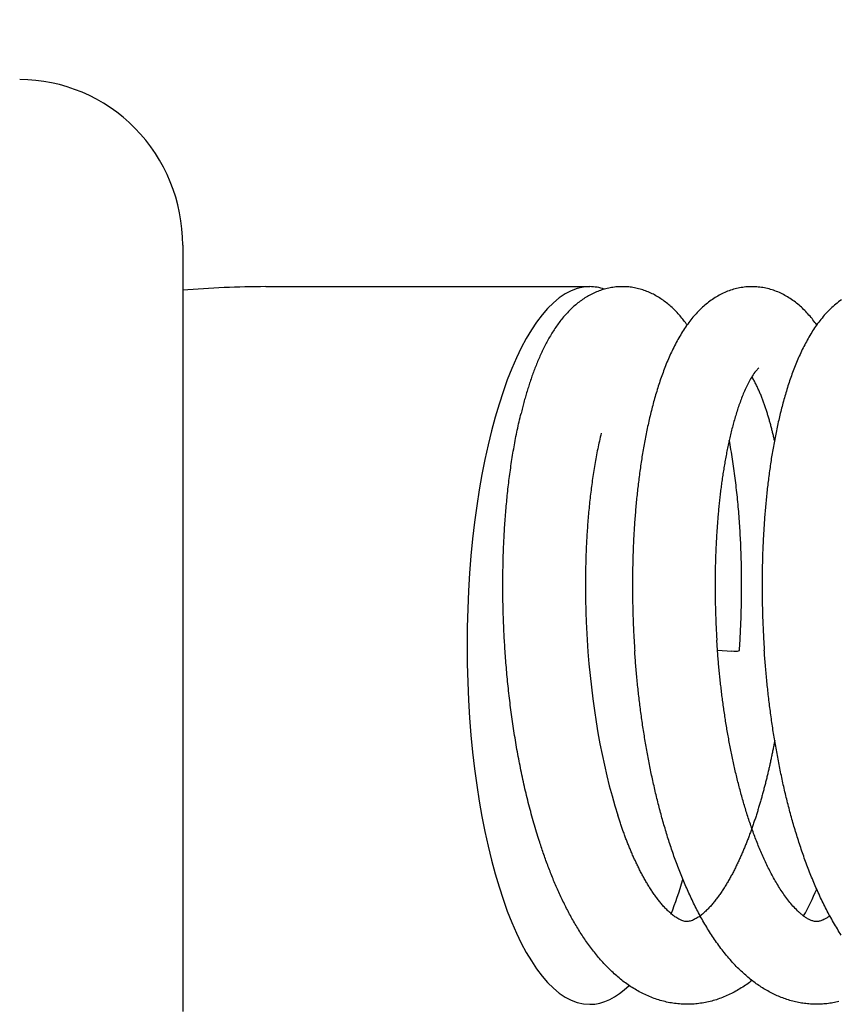
# Model space of a CAD drawing. Units: millimetres. Extents: x 389 to 527, y -115 to -1.
# Drawn here: x 443 to 444, y -22 to -21 of the extents above; entities that cross this region are included whole.
import ezdxf

# ---------------------------------------------------------------- set-up
doc = ezdxf.new("R2010")
doc.units = ezdxf.units.MM
doc.layers.add('GAIKEI', color=7, linetype='Continuous')
doc.layers.add('SUNPO', color=3, linetype='Continuous')
doc.styles.get("Standard").update_dxf_attribs({"font": 'monotxt.shx', "bigfont": 'bigfont.shx'})
doc.dimstyles.get("Standard").update_dxf_attribs({"dimscale": 0, "dimtxt": 2.5, "dimasz": 2.5, "dimexe": 1.25, "dimexo": 2, "dimtad": 1, "dimdec": 8, "dimtxsty": 'Standard', "dimblk": 'OPEN30', "dimcen": 2.5, "dimadec": 8, "dimazin": 2, "dimtfac": 1, "dimtdec": 8, "dimtmove": 0, "dimatfit": 3, "dimldrblk": 'OPEN30', "dimfxl": 1, "dimfrac": 2, "dimarcsym": 0})

# ---------------------------------------------------------------- blocks, each defined once
blk = doc.blocks.new('_Open30')
at = {"color": 0, "linetype": 'ByBlock', "lineweight": -2}
for p, q in [((-1, 0.26795), (0, 0)), ((0, 0), (-1, -0.26795)), ((0, 0), (-1, 0))]:
    blk.add_line(p, q, dxfattribs=at)
blk = doc.blocks.new('*D1')
at = {"layer": 'Defpoints', "color": 0}
for p in [(457.58255, -14.92791), (441.58255, -24.87791), (457.58255, -24.87791)]:
    blk.add_point(p, dxfattribs=at)
at = {"layer": 'SUNPO', "color": 0, "lineweight": -2}
for p, q in [((441.58255, -22.87791), (441.58255, -13.67791)), ((457.58255, -22.87791), (457.58255, -13.67791)), ((444.08255, -14.92791), (455.08255, -14.92791))]:
    blk.add_line(p, q, dxfattribs=at)
at = {"layer": 'SUNPO', "color": 0, "lineweight": -2, "xscale": 2.5, "yscale": 2.5, "zscale": 2.5, "rotation": 180}
blk.add_blockref('_Open30', (441.58255, -14.92791), dxfattribs=at)
at = {"layer": 'SUNPO', "color": 0, "lineweight": -2, "xscale": 2.5, "yscale": 2.5, "zscale": 2.5}
blk.add_blockref('_Open30', (457.58255, -14.92791), dxfattribs=at)
at = {"layer": 'SUNPO', "color": 0, "insert": (449.58255, -13.05291), "char_height": 2.5, "attachment_point": 5}
blk.add_mtext('φ160', dxfattribs=at)
blk = doc.blocks.new('*D2')
at = {"layer": 'Defpoints', "color": 0}
for p in [(439.62206, -26.02791), (434.58255, -27.59791), (443.12206, -27.59791)]:
    blk.add_point(p, dxfattribs=at)
at = {"layer": 'SUNPO', "color": 0, "lineweight": -2}
for p, q in [((434.58255, -23.52791), (434.58255, -21.02791)), ((437.62206, -26.02791), (433.33255, -26.02791)), ((434.58255, -26.02791), (434.58255, -27.59791)), ((441.12206, -27.59791), (433.33255, -27.59791)), ((434.58255, -30.09791), (434.58255, -32.59791))]:
    blk.add_line(p, q, dxfattribs=at)
at = {"layer": 'SUNPO', "color": 0, "lineweight": -2, "xscale": 2.5, "yscale": 2.5, "zscale": 2.5}
for p, rotation in [((434.58255, -26.02791), 270), ((434.58255, -27.59791), 90)]:
    blk.add_blockref('_Open30', p, dxfattribs=dict(at, rotation=rotation))
at = {"layer": 'SUNPO', "color": 0, "insert": (432.70755, -26.81291), "char_height": 2.5, "attachment_point": 5, "rotation": 90}
blk.add_mtext('{\\W0.8;15.7±0.1}', dxfattribs=at)

msp = doc.modelspace()

# ---------------------------------------------------------------- linework, layer by layer
at = {"layer": 'GAIKEI', "color": 1, "ltscale": 0.125}
for p, q in [((443.17948954, -21.02791341), (443.17948954, -21.58321231)), ((443.23962334, -21.05791341), (443.47454654, -21.05791341)), ((443.59705614, -21.11663801), (443.59479404, -21.11904511)), ((443.56707954, -21.32128831), (443.57755044, -21.32197581)), ((443.49522114, -21.44224431), (443.49478104, -21.44087521)), ((443.43783554, -21.45932041), (443.43690774, -21.45638251))]:
    msp.add_line(p, q, dxfattribs=at)
for points in [[(443.54505203, -21.08563207, 0.011049024), (443.54256213, -21.08229374, 0.012099224), (443.53992026, -21.07907414, 0.01318995), (443.5371188, -21.07599183, 0.014403128), (443.53415173, -21.07306847, 0.015614679), (443.53101454, -21.07032904, 0.016601895), (443.52770778, -21.06779654, 0.018291682), (443.52423246, -21.06550165, 0.018020097), (443.52059928, -21.06346503, 0.020290567), (443.51682039, -21.06171617, 0.020481101), (443.51291401, -21.06027329, 0.020887392), (443.50889991, -21.05916393, 0.021647069), (443.50480641, -21.05839782, 0.021775123), (443.50066171, -21.0579905, 0.021957995), (443.49649736, -21.05794698, 0.021727864), (443.49234496, -21.05826695, 0.021769168), (443.48823601, -21.05894636, 0.021329711), (443.48420129, -21.05997888, 0.019936939), (443.48026441, -21.06133833, 0.020409367), (443.47645207, -21.06301346, 0.019535285), (443.47278195, -21.0649812, 0.017978102), (443.46927504, -21.067228, 0.015948364), (443.4659237, -21.06970221, 0.015954246), (443.4627378, -21.07238511, 0.015186767), (443.45972654, -21.07526196, 0.013406604), (443.45688437, -21.07830604, 0.012440728), (443.45420269, -21.08149241, 0.01129144), (443.45167628, -21.08480331, 0.010111581), (443.4492922, -21.08821827, 0.009526444), (443.4470449, -21.09172469, 0.008516006), (443.44492519, -21.09530973, 0.007825439), (443.4429237, -21.09896205, 0.007117369), (443.44103216, -21.10267251, 0.0065685), (443.43924272, -21.10643326, 0.006029206), (443.43754862, -21.11023792, 0.005606387), (443.43594326, -21.11408086, 0.005158046), (443.43442125, -21.11795757, 0.00475496), (443.4329759, -21.12186347, 0.004527941), (443.43160364, -21.12579563, 0.004186613), (443.4302999, -21.12975105, 0.003943826), (443.42906066, -21.13372715, 0.003712123), (443.4278824, -21.13772174, 0.00350781), (443.42676192, -21.14173293, 0.003323159), (443.42569631, -21.14575904, 0.003157218), (443.42468295, -21.14979862)], [(443.63902542, -21.08561051, 0.01213661), (443.63630697, -21.08198604, 0.01323016), (443.63340881, -21.0785035, 0.014728608), (443.63032053, -21.07518837, 0.016097725), (443.62703377, -21.07206988, 0.017434999), (443.62354541, -21.06917861, 0.018798294), (443.6198572, -21.06654764, 0.02008657), (443.61597557, -21.0642113, 0.021135644), (443.61191432, -21.06220285, 0.022099974), (443.60769565, -21.0605527, 0.022846435), (443.6033455, -21.05928847, 0.023371937), (443.59889724, -21.05843123, 0.023693572), (443.59438811, -21.05799621, 0.023796889), (443.58985801, -21.05799105, 0.023682085), (443.58534784, -21.05841568, 0.023359185), (443.58089744, -21.05926244, 0.022817402), (443.5765441, -21.06051625, 0.02208041), (443.57232088, -21.06215559, 0.021144945), (443.56825472, -21.06415386, 0.020046364), (443.5643666, -21.06648022, 0.018810015), (443.56067078, -21.06910152, 0.017465284), (443.55717498, -21.0719837, 0.016089021), (443.55388085, -21.07509337, 0.014706977), (443.55078424, -21.07839996, 0.013370132), (443.54787802, -21.08187506)], [(443.65690331, -21.06745183, 0.020720204), (443.65280013, -21.07056801, 0.01896604), (443.64895755, -21.07399924, 0.017171805), (443.64537265, -21.07769898, 0.015427963), (443.64203623, -21.08162441, 0.013790723), (443.63893432, -21.08573822, 0.012295971), (443.63605096, -21.090008, 0.010962025), (443.63336899, -21.09440711, 0.009791595), (443.63087163, -21.09891359, 0.008774236), (443.62854305, -21.10350955, 0.007897807), (443.62636879, -21.10818047, 0.007141855), (443.62433581, -21.11291451, 0.00649099), (443.62243249, -21.11770218, 0.005931424), (443.62064855, -21.12253561, 0.005447514), (443.61897495, -21.12740836, 0.005027371), (443.61740368, -21.13231507, 0.00466265), (443.61592772, -21.1372513, 0.004343967), (443.61454083, -21.1422133, 0.004064471), (443.61323752, -21.14719791, 0.003818421), (443.61201289, -21.15220244, 0.003601079), (443.61086262, -21.15722458, 0.003408408), (443.60978282, -21.16226235, 0.00323704), (443.60877004, -21.16731402, 0.003084149), (443.60782117, -21.17237808, 0.002947355), (443.60693344, -21.17745322, 0.00282465), (443.60610432, -21.18253826, 0.002714333), (443.60533157, -21.18763217, 0.002614956), (443.60461314, -21.19273403, 0.002525285), (443.60394718, -21.19784301, 0.002444263), (443.60333201, -21.20295834, 0.00237098), (443.60276613, -21.20807937, 0.002304653), (443.60224815, -21.21320546, 0.002244604), (443.60177681, -21.21833605, 0.002190245), (443.60135099, -21.22347062, 0.002141038), (443.60096966, -21.22860869, 0.002096503), (443.60063188, -21.2337498, 0.002056312), (443.6003368, -21.23889354, 0.00202013), (443.60008366, -21.24403951, 0.001987659), (443.59987177, -21.24918735, 0.001958639), (443.59970051, -21.2543367, 0.001932842), (443.59956932, -21.25948722, 0.001910055), (443.59947773, -21.26463861, 0.00189004), (443.59942527, -21.26979054, 0.001872722), (443.59941159, -21.27494271, 0.001857984), (443.59943635, -21.28009485, 0.001845714), (443.59949926, -21.28524666, 0.001835817), (443.5996001, -21.29039787, 0.001828198), (443.59973869, -21.29554821, 0.001822727), (443.59991487, -21.30069739, 0.001819431), (443.60012855, -21.30584516, 0.001818284), (443.60037967, -21.31099123, 0.001819255), (443.60066822, -21.31613534, 0.001822348), (443.60099423, -21.32127721)], [(443.54787802, -21.08187506, 0.013960669), (443.54472699, -21.08609205, 0.012414907), (443.54180243, -21.09046915, 0.011043057), (443.53908609, -21.09497843, 0.009843952), (443.53656015, -21.09959708, 0.008803577), (443.534208, -21.10430645, 0.007914165), (443.53201439, -21.10909174, 0.007149218), (443.52996571, -21.11394087, 0.006491983), (443.5280499, -21.11884402, 0.005927471), (443.52625632, -21.12379321, 0.005441634), (443.52457561, -21.12878187, 0.00502105), (443.52299954, -21.13380458, 0.004655654), (443.52152087, -21.13885683, 0.004336564), (443.52013323, -21.14393481, 0.004058245), (443.51883098, -21.14903538, 0.003813183), (443.51760913, -21.1541558, 0.003596937), (443.51646324, -21.15929377, 0.003405422), (443.51538938, -21.16444727, 0.003235262), (443.51438403, -21.16961457, 0.003083643), (443.51344402, -21.17479416, 0.002948162), (443.51256655, -21.17998471, 0.002826901), (443.51174906, -21.18518505, 0.002717886), (443.51098926, -21.19039414, 0.002619843), (443.5102851, -21.19561103, 0.002531484), (443.50963471, -21.20083491, 0.002451749), (443.5090364, -21.206065, 0.002379739), (443.50848864, -21.21130063, 0.002314677), (443.50799004, -21.21654117, 0.00225589), (443.50753936, -21.22178605, 0.002202794), (443.50713546, -21.22703474, 0.002154883), (443.50677732, -21.23228675, 0.002111715), (443.50646399, -21.23754162, 0.002072906), (443.50619464, -21.24279893, 0.002038123), (443.50596853, -21.24805828, 0.002007072), (443.50578496, -21.25331929, 0.001979449), (443.50564334, -21.25858159, 0.001955058), (443.50554312, -21.26384484, 0.001933736), (443.50548384, -21.26910872, 0.001915316), (443.50546508, -21.27437289, 0.001899655), (443.50548648, -21.27963706, 0.00188663), (443.50554773, -21.28490091, 0.001876137), (443.5056486, -21.29016415, 0.001868031), (443.50578886, -21.29542649, 0.001862278), (443.50596838, -21.30068763, 0.001858852), (443.50618705, -21.3059473, 0.001857713), (443.5064448, -21.31120519, 0.001858832), (443.50674162, -21.31646102, 0.0018622), (443.50707754, -21.3217145)], [(443.59479402, -21.1190451, 0.027578194), (443.59225411, -21.12268153, 0.017131228), (443.59003459, -21.1265234, 0.012582869), (443.58804312, -21.13048871, 0.009973057), (443.58623075, -21.13453919, 0.008268477), (443.58456643, -21.1386528, 0.007069905), (443.58302852, -21.14281535, 0.006178299), (443.58160106, -21.1470171, 0.005490051), (443.5802718, -21.15125095, 0.004946141), (443.57903103, -21.15551158, 0.004504805), (443.57787088, -21.15979488, 0.004140227), (443.57678485, -21.16409757, 0.00383464), (443.57576751, -21.16841703, 0.003575216), (443.57481424, -21.17275106, 0.003354046), (443.57392107, -21.1770979, 0.003161754), (443.57308458, -21.181456, 0.002994593), (443.57230177, -21.18582406, 0.002847847), (443.57157003, -21.19020097, 0.002718501), (443.57088704, -21.19458575, 0.002603913), (443.57025074, -21.19897755, 0.002502009), (443.5696593, -21.20337561, 0.002411094), (443.5691111, -21.20777928, 0.00232967), (443.56860466, -21.21218794, 0.002256366), (443.56813866, -21.21660106, 0.002190316), (443.56771192, -21.22101815, 0.002131085), (443.56732336, -21.22543876, 0.002077838), (443.56697202, -21.22986249, 0.00202942), (443.56665702, -21.23428895, 0.001985809), (443.56637757, -21.2387178, 0.001946741), (443.56613296, -21.24314871, 0.001911596), (443.56592254, -21.24758138, 0.001879734), (443.56574573, -21.25201551, 0.001851431), (443.56560201, -21.25645084, 0.001826381), (443.56549091, -21.26088711, 0.001803876), (443.56541202, -21.26532406, 0.001784178), (443.56536498, -21.26976147, 0.001767238), (443.56534944, -21.2741991, 0.001752464), (443.56536514, -21.27863673, 0.001739985), (443.56541183, -21.28307414, 0.00172993), (443.56548932, -21.28751112, 0.001721824), (443.56559743, -21.29194746, 0.001715703), (443.56573603, -21.29638295, 0.001711814), (443.56590503, -21.30081739, 0.001709743), (443.56610437, -21.30525057, 0.001709506), (443.56633402, -21.30968227, 0.001711452), (443.56659398, -21.31411231)], [(443.60839468, -21.16927607, 0.002432941), (443.6077482, -21.16646354, 0.002547148), (443.60707377, -21.16365759, 0.002694152), (443.60636998, -21.16085886, 0.002822271), (443.60563532, -21.15806806, 0.002979928), (443.60486842, -21.15528596, 0.003199045), (443.60406718, -21.15251356, 0.003398691), (443.60322946, -21.14975197, 0.003651557), (443.60235293, -21.14700245, 0.003941594), (443.60143478, -21.14426655, 0.004286135), (443.6004718, -21.14154611, 0.004688583), (443.59946019, -21.13884338, 0.005227153), (443.59839534, -21.13616119, 0.00576534), (443.59727197, -21.13350297, 0.006719566), (443.59608226, -21.1308738, 0.007473095), (443.59481953, -21.12827884, 0.009216243), (443.59347071, -21.12572762, 0.011655897), (443.59201872, -21.12323373)], [(443.41313432, -21.32191295, -0.002186647), (443.41274208, -21.31574216, -0.002182484), (443.41240377, -21.30956818, -0.002181939), (443.41211936, -21.30339149, -0.002185031), (443.41188889, -21.29721254, -0.002191833), (443.41171252, -21.29103182, -0.002202438), (443.41159046, -21.28484978, -0.002216975), (443.41152304, -21.2786669, -0.002235609), (443.41151067, -21.27248368, -0.002258543), (443.41155387, -21.26630059, -0.002286026), (443.41165326, -21.26011814, -0.002318353), (443.41180956, -21.25393688, -0.002355875), (443.41202363, -21.24775734, -0.002399008), (443.41229644, -21.24158013, -0.002448246), (443.41262912, -21.23540584, -0.002504166), (443.41302291, -21.22923516, -0.002567433), (443.41347926, -21.22306878, -0.002638857), (443.41399977, -21.21690749, -0.002719362), (443.41458626, -21.21075213, -0.002810055), (443.41524076, -21.20460363, -0.002912235), (443.41596556, -21.19846302, -0.003027454), (443.41676322, -21.19233146, -0.003157564), (443.41763663, -21.18621022, -0.003304491), (443.41858905, -21.18010078, -0.003472314), (443.41962413, -21.17400477, -0.003661443), (443.42074603, -21.16792412, -0.003878433), (443.42195945, -21.16186107, -0.004127344), (443.42326972, -21.15581823, -0.004415113), (443.42468295, -21.14979862)], [(443.48279425, -21.1641456, 0.004952621), (443.48147943, -21.16978792, 0.004530953), (443.48027169, -21.17545416, 0.004184435), (443.47916278, -21.18114058, 0.003896119), (443.4781458, -21.18684416, 0.00365295), (443.47721498, -21.19256244, 0.003446084), (443.47636536, -21.19829335, 0.00326876), (443.47559274, -21.20403515, 0.003115865), (443.47489345, -21.20978635, 0.002983183), (443.47426432, -21.21554565, 0.002867919), (443.47370261, -21.22131192, 0.002767667), (443.4732059, -21.22708416, 0.00267975), (443.47277207, -21.23286147, 0.002602662), (443.47239928, -21.23864303, 0.00253579), (443.47208592, -21.24442811, 0.002477522), (443.47183055, -21.25021602, 0.002426884), (443.47163196, -21.25600616, 0.002383247), (443.47148907, -21.26179795, 0.002346266), (443.47140095, -21.26759083, 0.002314916), (443.47136683, -21.27338429, 0.002289102), (443.47138604, -21.27917782, 0.002268404), (443.47145805, -21.28497093, 0.002252571), (443.47158243, -21.29076315, 0.002241377), (443.47175886, -21.29655402, 0.002234665), (443.47198711, -21.30234308, 0.002232302), (443.47226706, -21.30812987, 0.002234248), (443.47259868, -21.31391393)], [(443.58298983, -21.32154927, 0.00245676), (443.58342334, -21.31461096, 0.002452301), (443.58378873, -21.30766873, 0.002453039), (443.584086, -21.30072326, 0.002458971), (443.58431504, -21.29377519, 0.002470243), (443.58447559, -21.28682521, 0.002487024), (443.58456724, -21.27987398, 0.002509556), (443.58458943, -21.27292217, 0.002538157), (443.58454145, -21.2659705, 0.002573182), (443.58442243, -21.25901968, 0.002615173), (443.58423131, -21.25207048, 0.002664637), (443.58396684, -21.24512367, 0.002722327), (443.58362756, -21.23818012, 0.002789024), (443.58321178, -21.23124073, 0.00286581), (443.58271758, -21.22430649, 0.002953782), (443.58214273, -21.21737846, 0.003054605), (443.58148471, -21.21045784, 0.00316946), (443.58074062, -21.20354595, 0.003301426), (443.57990719, -21.19664426, 0.00345206), (443.57898067, -21.18975445, 0.003625129), (443.57795678, -21.18287844, 0.003823941), (443.57683063, -21.17601844, 0.004054666), (443.57559661, -21.16917702)], [(443.62508241, -21.51014433, -0.018528776), (443.62180996, -21.50673744, -0.014668861), (443.61876839, -21.5031224, -0.012089492), (443.61592323, -21.49935053, -0.01025799), (443.61324864, -21.49545573, -0.008883798), (443.61072456, -21.49146173, -0.007825147), (443.60833494, -21.48738575, -0.006981605), (443.60606679, -21.48324091, -0.006299587), (443.60390933, -21.47903737, -0.005735963), (443.60185352, -21.47478318, -0.005263603), (443.59989166, -21.47048485, -0.004863107), (443.59801717, -21.4661477, -0.004519799), (443.59622431, -21.46177617, -0.004223441), (443.5945081, -21.45737399, -0.003964513), (443.59286416, -21.45294434, -0.003737621), (443.5912886, -21.44848989, -0.003537166), (443.58977798, -21.44401301, -0.003359303), (443.58832922, -21.43951573, -0.003200891), (443.58693956, -21.43499983, -0.00305907), (443.58560652, -21.43046689, -0.002931307), (443.58432786, -21.42591831, -0.00281648), (443.58310155, -21.4213553, -0.002712915), (443.58192576, -21.41677903, -0.002618282), (443.58079882, -21.41219049, -0.002532803), (443.57971919, -21.40759059, -0.002455153), (443.5786855, -21.40298015, -0.002384585), (443.57769647, -21.39835992, -0.002319952), (443.57675094, -21.39373059, -0.002261015), (443.57584786, -21.3890928, -0.002207449), (443.57498626, -21.38444712, -0.002158763), (443.57416525, -21.3797941, -0.002114137), (443.57338402, -21.37513423, -0.002073547), (443.57264185, -21.37046798, -0.002036873), (443.57193805, -21.36579579, -0.002003754), (443.57127203, -21.36111807, -0.001973607), (443.57064323, -21.3564352, -0.001946644), (443.57005117, -21.35174754, -0.001922747), (443.56949539, -21.34705544, -0.001901517), (443.56897551, -21.34235923, -0.001882786), (443.56849119, -21.33765922, -0.001866758), (443.56804212, -21.33295571, -0.001853289), (443.56762806, -21.32824899, -0.001841961), (443.56724878, -21.32353933, -0.001833049), (443.56690413, -21.31882702, -0.001826623), (443.56659398, -21.31411231)], [(443.43690776, -21.45638246, -0.003945869), (443.43492225, -21.44983397, -0.003758544), (443.43303785, -21.4432557, -0.003589382), (443.43125029, -21.43665044, -0.003442313), (443.42955575, -21.43002071, -0.003310194), (443.42795085, -21.42336871, -0.003190856), (443.42643257, -21.41669644, -0.003084523), (443.42499812, -21.41000569, -0.002988625), (443.42364502, -21.403298, -0.002902735), (443.42237102, -21.39657484, -0.00282582), (443.42117412, -21.38983752, -0.002757201), (443.4200525, -21.38308727, -0.002696146), (443.41900455, -21.37632518, -0.002642109), (443.41802884, -21.3695523, -0.002594616), (443.4171241, -21.36276956, -0.00255328), (443.41628923, -21.35597788, -0.002517723), (443.41552327, -21.34917807, -0.002487747), (443.41482541, -21.34237095, -0.002463051), (443.41419497, -21.33555724, -0.002443537), (443.41363141, -21.32873768, -0.002429044), (443.41313432, -21.32191295)], [(443.58352414, -21.55322075, -0.010967637), (443.57980215, -21.54946912, -0.010157227), (443.57624187, -21.54556372, -0.009403928), (443.57283697, -21.54152212, -0.00870831), (443.56958058, -21.53735992, -0.00807097), (443.56646567, -21.53309096, -0.007490843), (443.56348506, -21.52872722, -0.006964884), (443.56063176, -21.5242792, -0.006488309), (443.55789907, -21.51975605, -0.006058073), (443.55528066, -21.5151658, -0.005669425), (443.55277055, -21.51051543, -0.00531807), (443.55036318, -21.50581104, -0.005001073), (443.54805334, -21.50105799, -0.004714194), (443.54583623, -21.49626097, -0.004454339), (443.54370741, -21.49142412, -0.00421874), (443.54166277, -21.48655108, -0.004004959), (443.53969852, -21.48164509, -0.003810673), (443.53781116, -21.476709, -0.00363374), (443.53599748, -21.47174537, -0.003472358), (443.53425449, -21.46675647, -0.003324957), (443.53257945, -21.46174434, -0.003190199), (443.53096985, -21.45671081, -0.003066825), (443.52942334, -21.45165754, -0.002953741), (443.52793778, -21.44658602, -0.002849978), (443.52651116, -21.4414976, -0.002754683), (443.52514166, -21.43639351, -0.002667098), (443.52382756, -21.43127488, -0.002586505), (443.52256731, -21.42614272, -0.002512326), (443.52135945, -21.42099799, -0.002444067), (443.52020264, -21.41584153, -0.002381259), (443.51909563, -21.41067415, -0.002323483), (443.51803729, -21.40549659, -0.00227037), (443.51702656, -21.40030952, -0.002221587), (443.51606245, -21.39511359, -0.002176837), (443.51514409, -21.38990937, -0.00213583), (443.51427064, -21.38469743, -0.002098296), (443.51344135, -21.37947828, -0.00206409), (443.51265553, -21.37425241, -0.002033088), (443.51191255, -21.36902027, -0.002005025), (443.51121185, -21.36378231, -0.001979868), (443.51055291, -21.35853893, -0.00195741), (443.50993528, -21.35329052, -0.001937518), (443.50935854, -21.34803746, -0.001920156), (443.50882234, -21.34278011, -0.001905225), (443.50832638, -21.33751881, -0.001892748), (443.5078704, -21.3322539, -0.001882578), (443.50745417, -21.32698569, -0.00187477), (443.50707754, -21.3217145)], [(443.65684002, -21.52782077, -0.007011099), (443.65395087, -21.52325803, -0.006524361), (443.65118619, -21.51861879, -0.006085497), (443.64853929, -21.51391134, -0.005690659), (443.64600393, -21.50914289, -0.005334658), (443.64357426, -21.50431973, -0.005013532), (443.64124484, -21.49944731, -0.004723251), (443.63901069, -21.49453044, -0.004461364), (443.63686719, -21.4895734, -0.00422433), (443.63481008, -21.48457988, -0.004009893), (443.63283545, -21.47955318, -0.003814148), (443.63093969, -21.47449625, -0.003636997), (443.62911948, -21.46941164, -0.003475373), (443.62737174, -21.46430166, -0.003328135), (443.62569367, -21.45916837, -0.003193473), (443.62408267, -21.45401363, -0.003070459), (443.62253635, -21.44883912, -0.002957809), (443.62105251, -21.44364634, -0.002854581), (443.61962912, -21.43843668, -0.002759898), (443.61826431, -21.43321136, -0.002672995), (443.61695634, -21.42797152, -0.002593193), (443.61570361, -21.4227182, -0.002519893), (443.61450467, -21.41745235, -0.00245256), (443.61335814, -21.41217483, -0.002390723), (443.61226277, -21.40688646, -0.002333963), (443.61121741, -21.40158798, -0.002281875), (443.61022101, -21.39628008, -0.002234121), (443.60927257, -21.39096339, -0.002190455), (443.60837122, -21.38563852, -0.002150622), (443.60751612, -21.38030602, -0.002114354), (443.60670653, -21.37496643, -0.002081534), (443.60594178, -21.36962023, -0.002051876), (443.60522124, -21.3642679, -0.002025312), (443.60454436, -21.35890986, -0.002001621), (443.60391065, -21.35354655, -0.001980691), (443.60331968, -21.34817837, -0.00196251), (443.60277105, -21.34280568, -0.001946919), (443.60226444, -21.33742888, -0.001933942), (443.60179958, -21.3320483, -0.001923435), (443.60137623, -21.32666431, -0.001915449), (443.60099423, -21.32127721)], [(443.60856028, -21.38678303, -0.001498168), (443.6079713, -21.38990452, -0.001510446), (443.60736356, -21.39302241, -0.001565198), (443.60673671, -21.39613651, -0.001613015), (443.60608999, -21.39924655, -0.001555158), (443.60542351, -21.40235242, -0.001599873), (443.6047378, -21.40545408, -0.001759036), (443.6040309, -21.40855099, -0.001642765), (443.60330298, -21.41164303, -0.001731175), (443.60255442, -21.41473014, -0.001824357), (443.60178379, -21.41781181, -0.001825659), (443.60099068, -21.42088778, -0.001871576), (443.6001749, -21.42395781, -0.001928481), (443.59933581, -21.42702155, -0.001978623), (443.59847279, -21.43007864, -0.002036654), (443.59758527, -21.4331287, -0.002097826), (443.59667256, -21.43617132, -0.00216243), (443.59573396, -21.43920606, -0.002241553), (443.59476869, -21.44223241, -0.002312441), (443.59377586, -21.44524985, -0.002383619), (443.59275478, -21.44825784, -0.002488963), (443.59170444, -21.45125574, -0.002588122), (443.5906237, -21.45424281, -0.002688091), (443.58951153, -21.45721833, -0.00280666), (443.58836673, -21.46018144, -0.002934272), (443.58718799, -21.46313122, -0.003075439), (443.5859739, -21.46606663, -0.00323043), (443.5847229, -21.4689865, -0.00339179), (443.58343336, -21.47188955, -0.003624666), (443.58210328, -21.47477425, -0.003819746), (443.58073028, -21.47763881, -0.003984071), (443.57931281, -21.48048165, -0.004311988), (443.5778485, -21.48330064, -0.004659411), (443.57633381, -21.48609288, -0.004983652), (443.57476558, -21.4888554, -0.005397373), (443.57314042, -21.49158483, -0.005881164), (443.57145419, -21.49427696, -0.006448369), (443.56970219, -21.49692675, -0.007141984), (443.56787892, -21.49952801, -0.007974652), (443.56597796, -21.50207306, -0.009024525), (443.56399184, -21.50455221, -0.010375852), (443.56191138, -21.5069527, -0.01213073), (443.5597254, -21.50925744, -0.014671216), (443.55741996, -21.51144258, -0.018059824), (443.55497733, -21.51347285, -0.02408703), (443.55237481, -21.51529243, -0.034738246), (443.54958111, -21.51680031, -0.059207078), (443.54656715, -21.51778188, -0.09111006), (443.54340825, -21.51779237, -0.060047233), (443.54039129, -21.51682114, -0.035041153), (443.5375966, -21.51531537, -0.024165324), (443.53499362, -21.51349591, -0.018230914), (443.53255155, -21.51146517, -0.014612185), (443.5302471, -21.50927929, -0.012155463), (443.52806214, -21.5069738, -0.010371324), (443.52598273, -21.50457257, -0.009019839), (443.52399763, -21.50209251, -0.007971006), (443.52209763, -21.4995467, -0.007138501), (443.5202753, -21.49694476, -0.006444412), (443.51852423, -21.49429433, -0.005877705), (443.5168389, -21.49160159, -0.005391239), (443.51521458, -21.48887164, -0.004977626), (443.51364719, -21.4861086, -0.004629312), (443.51213312, -21.483316, -0.004314104), (443.51066919, -21.48049678, -0.00404173), (443.50925257, -21.47765351, -0.003800057), (443.50788069, -21.47478847, -0.003593687), (443.50655132, -21.47190344, -0.003396036), (443.50526238, -21.46900012, -0.003227367), (443.50401199, -21.46607999, -0.003072348), (443.50279849, -21.46314434, -0.002932141), (443.5016203, -21.46019434, -0.002804176), (443.50047603, -21.45723102, -0.002687544), (443.49936436, -21.45425532, -0.002581869), (443.49828411, -21.45126807, -0.002483319), (443.49723416, -21.44827003, -0.002391052), (443.49621349, -21.44526191, -0.002304698), (443.49522111, -21.44224432)], [(443.59205955, -21.56064215, -0.012105068), (443.58827352, -21.56344958, -0.013158824), (443.58434985, -21.56606116, -0.01350656), (443.58029262, -21.56846002, -0.01454666), (443.57610705, -21.57062679, -0.015400274), (443.5718002, -21.57254102, -0.015359989), (443.56738426, -21.5741885, -0.016264474), (443.56286878, -21.57553917, -0.016469309), (443.55827836, -21.5766099, -0.017589102), (443.55362378, -21.57735409, -0.016512985), (443.54892911, -21.5777853, -0.017682473), (443.54421638, -21.57789365, -0.017595401), (443.53950743, -21.57766821, -0.016967364), (443.53482539, -21.57711731, -0.016517338), (443.53019074, -21.57625586, -0.016662784), (443.52562398, -21.5750888, -0.016237977), (443.52114443, -21.57362266, -0.015327385), (443.51676584, -21.57187799, -0.014952229), (443.51250142, -21.56987053, -0.014224979), (443.50836089, -21.56761855, -0.013361989), (443.50435136, -21.56514078, -0.012777702), (443.50047631, -21.56245765, -0.011927275), (443.49673912, -21.55958559, -0.011696978), (443.49313923, -21.55654317, -0.01019855), (443.48968121, -21.55334003, -0.009300079), (443.48634303, -21.55001228, -0.009715474), (443.48314086, -21.54655361, -0.008511519), (443.4800635, -21.54298345, -0.008013753), (443.47710645, -21.53931295, -0.007485571), (443.47426443, -21.5355527, -0.007002269), (443.47153229, -21.53171184, -0.006558623), (443.46890592, -21.5277979, -0.006164423), (443.46637845, -21.52381941, -0.005714817), (443.46394789, -21.51978087, -0.005369459), (443.46160617, -21.51569019, -0.005188975), (443.45935199, -21.51155063, -0.004801023), (443.45718071, -21.50736698, -0.00456707), (443.45508815, -21.50314341, -0.004325053), (443.45307104, -21.49888329, -0.00410665), (443.451126, -21.49458979, -0.003908045), (443.44925001, -21.49026568, -0.003724207), (443.44744022, -21.48591344, -0.003556517), (443.44569397, -21.48153532, -0.003402593), (443.44400882, -21.47713333, -0.003261024), (443.44238245, -21.47270928, -0.003130035), (443.44081274, -21.46826481, -0.003009583), (443.43929773, -21.46380142, -0.002898868), (443.43783554, -21.45932042)], [(443.648519, -21.51380616, -0.008072319), (443.64757281, -21.51449067, -0.009493054), (443.64660336, -21.5151414, -0.010770337), (443.64560817, -21.5157523, -0.012000935), (443.64458622, -21.5163174, -0.014775923), (443.64353595, -21.51682761, -0.017703588), (443.64245468, -21.51726811, -0.022074721), (443.6413426, -21.51762326, -0.027654198), (443.64020078, -21.51786542, -0.034317648), (443.63903809, -21.51796371, -0.035023524), (443.63787318, -21.51789777, -0.029528871), (443.63672643, -21.51768107, -0.023210779), (443.63560851, -21.51734517, -0.018474523), (443.634522, -21.51691806, -0.015138955), (443.6334664, -21.51641926, -0.01269459), (443.63243999, -21.51586276, -0.010962407), (443.63144093, -21.51525848, -0.009636647), (443.63046751, -21.51461364, -0.008521347), (443.62951807, -21.51393397, -0.007572906), (443.62859101, -21.51322415, -0.00700462), (443.62768499, -21.51248776, -0.006388751), (443.62679901, -21.51172727, -0.005822955), (443.62593182, -21.51094547, -0.005426034), (443.62508241, -21.51014433)], [(443.65502355, -21.57598848, -0.015593068), (443.65075594, -21.576865, -0.015716651), (443.64644116, -21.57747296, -0.015884038), (443.64209656, -21.57780724, -0.016044097), (443.63773958, -21.57786344, -0.016014688), (443.63338779, -21.57764025, -0.015815045), (443.6290589, -21.57714025, -0.015564004), (443.62477079, -21.57637024, -0.015376012), (443.62053907, -21.57533614, -0.014924845), (443.61637761, -21.57404776, -0.014486298), (443.61229909, -21.57251684, -0.013964419), (443.60831419, -21.57075634, -0.013408367), (443.6044316, -21.5687804, -0.012807581), (443.60065792, -21.56660366, -0.012186436), (443.59699771, -21.56424106, -0.011552631), (443.59345373, -21.56170739, -0.010918933), (443.59002716, -21.55901708, -0.010293486), (443.58671774, -21.55618386, -0.009685686), (443.58352414, -21.55322075)]]:
    msp.add_lwpolyline(points, format="xyb", dxfattribs=at)
for centre, radius, start, end in [((443.23962694, -21.75959201), 0.7016787, 90.000293, 94.917095), ((443.57969144, -21.30826901), 0.0137951, 261.122291, 283.80296), ((443.40030764, -21.38936321), 0.2608381, 331.478715, 336.221052)]:
    msp.add_arc(centre, radius, start, end, dxfattribs=at)
for centre, major_axis, ratio, start_param, end_param in [((443.06131284, -21.02791341), (0, -0.12), 0.984808, 1.570796327, 3.141592654), ((443.47454644, -21.31791341), (0, -0.25999999), 0.34202, 3.141592654, 6.283185307), ((443.47454644, -21.31791341), (0, -0.25999999), 0.34202, 3.023273333, 3.141592654), ((443.55033344, -21.29955871), (0.0101705, -0.22553506), 0.347233, 4.760416828, 5.373794995), ((443.47454644, -21.31791341), (0, -0.25999999), 0.34202, 0.725963655, 0.860954609), ((443.47454644, -21.31791341), (0, -0.25999999), 0.34202, 0, 0.325746443)]:
    msp.add_ellipse(centre, major_axis=major_axis, ratio=ratio, start_param=start_param, end_param=end_param, dxfattribs=at)

# ---------------------------------------------------------------- dimensions: what is measured, and where the dimension line sits
at = {"layer": 'SUNPO'}
dim = msp.add_linear_dim(base=(457.58254854, -14.92791341), p1=(441.58254854, -24.87791341), p2=(457.58254854, -24.87791341), text='φ160', dimstyle='Standard', override={"dimscale": 1}, dxfattribs=at)
dim.commit()
dim.dimension.update_dxf_attribs({"geometry": '*D1', "text_midpoint": (449.58254854, -13.05291341)})
dim = msp.add_linear_dim(base=(434.58254854, -27.59791341), p1=(439.62206084, -26.02791341), p2=(443.12206104, -27.59791341), angle=90, text='{\\W0.8;15.7±0.1}', dimstyle='Standard', override={"dimscale": 1}, dxfattribs=at)
dim.commit()
dim.dimension.update_dxf_attribs({"geometry": '*D2', "text_midpoint": (434.58254854, -26.81291341), "dimtype": 128})

doc.saveas('drawing.dxf')
